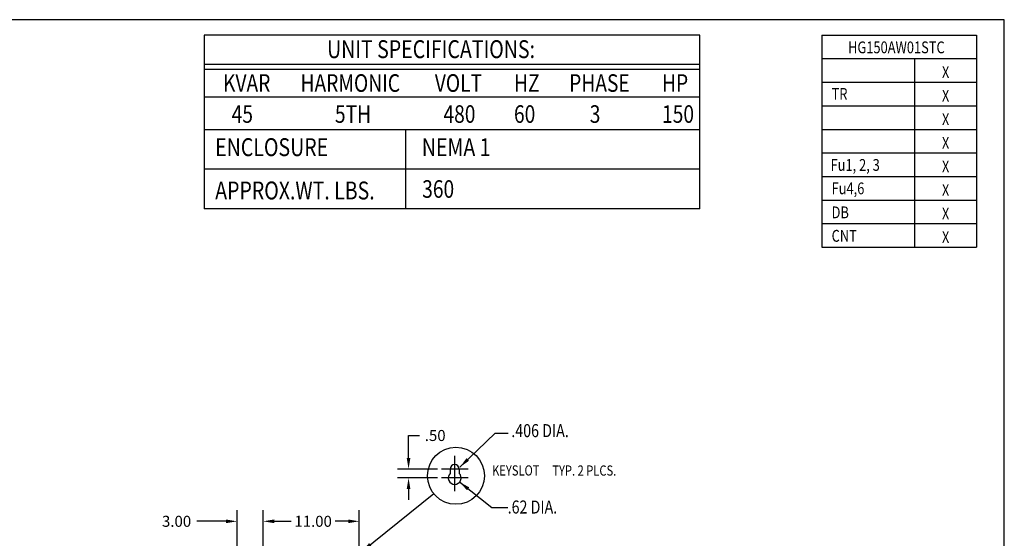
# Model space of a CAD drawing. Units: inches. Extents: x 28 to 258, y -47 to 128.
# Drawn here: x 145 to 258, y 69 to 128 of the extents above; entities that cross this region are included whole.
import ezdxf

# ---------------------------------------------------------------- set-up
doc = ezdxf.new("R2010")
doc.units = ezdxf.units.IN
doc.header["$LTSCALE"] = 3
doc.header["$MEASUREMENT"] = 0
doc.layers.add('BORDER', color=7, linetype='Continuous')
doc.styles.add('DETAIL', font='simplex', dxfattribs={"width": 0.8})
doc.dimstyles.get("Standard").update_dxf_attribs({"dimtxt": 0.18, "dimasz": 0.18, "dimexe": 0.18, "dimexo": 0.0625, "dimgap": 0.09, "dimtad": 0, "dimtih": 1, "dimtoh": 1, "dimzin": 4, "dimdsep": 46, "dimtxsty": 'Standard', "dimcen": 0.09, "dimadec": 0, "dimazin": 1, "dimtfac": 1, "dimtofl": 0, "dimtmove": 0, "dimatfit": 3, "dimfxl": 1, "dimtolj": 1, "dimtzin": 0, "dimarcsym": 0})

# ---------------------------------------------------------------- blocks, each defined once
blk = doc.blocks.new('*D6')
at = {"color": 0, "lineweight": -2, "transparency": 16777216}
for p, q in [((173.21, 67.21), (173.21, 72.16)), ((184.2, 67.13), (184.2, 72.16)), ((174.47, 70.9), (176.4, 70.9)), ((182.94, 70.9), (181.44, 70.9))]:
    blk.add_line(p, q, dxfattribs=at)
at = {"color": 0, "transparency": 16777216}
for points in [[(174.47, 71.11), (174.47, 70.69), (173.21, 70.9)], [(182.94, 71.11), (182.94, 70.69), (184.2, 70.9)]]:
    blk.add_solid(points, dxfattribs=at)
at = {"layer": 'Defpoints', "color": 0, "transparency": 16777216}
for p in [(173.21, 70.9), (173.21, 66.77), (184.2, 66.69)]:
    blk.add_point(p, dxfattribs=at)
at = {"color": 0, "transparency": 16777216, "insert": (178.92, 70.9), "char_height": 1.26, "attachment_point": 5}
blk.add_mtext('\\A1;11.00', dxfattribs=at)
blk = doc.blocks.new('*D7')
at = {"color": 0, "lineweight": -2, "transparency": 16777216}
for p, q in [((170.21, 66.17), (170.21, 72.16)), ((173.21, 67.7), (173.21, 72.16)), ((168.95, 70.9), (165.6, 70.9)), ((174.47, 70.9), (175.73, 70.9))]:
    blk.add_line(p, q, dxfattribs=at)
at = {"color": 0, "transparency": 16777216}
for points in [[(168.95, 71.11), (168.95, 70.69), (170.21, 70.9)], [(174.47, 71.11), (174.47, 70.69), (173.21, 70.9)]]:
    blk.add_solid(points, dxfattribs=at)
at = {"layer": 'Defpoints', "color": 0, "transparency": 16777216}
for p in [(173.21, 70.9), (173.21, 67.27), (170.21, 65.73)]:
    blk.add_point(p, dxfattribs=at)
at = {"color": 0, "transparency": 16777216, "insert": (163.29, 70.9), "char_height": 1.26, "attachment_point": 5}
blk.add_mtext('\\A1;3.00', dxfattribs=at)
blk = doc.blocks.new('*D10')
at = {"color": 0, "lineweight": -2, "transparency": 16777216}
for p, q in [((189.84, 78.14), (189.84, 80.72)), ((189.84, 80.72), (191.1, 80.72)), ((193.16, 76.88), (188.58, 76.88)), ((193.16, 75.86), (188.58, 75.86)), ((189.84, 74.6), (189.84, 73.34))]:
    blk.add_line(p, q, dxfattribs=at)
at = {"color": 0, "transparency": 16777216}
for points in [[(189.63, 78.14), (190.05, 78.14), (189.84, 76.88)], [(189.63, 74.6), (190.05, 74.6), (189.84, 75.86)]]:
    blk.add_solid(points, dxfattribs=at)
at = {"layer": 'Defpoints', "color": 0, "transparency": 16777216}
for p in [(193.59, 76.88), (189.84, 75.86), (193.59, 75.86)]:
    blk.add_point(p, dxfattribs=at)
at = {"color": 0, "transparency": 16777216, "insert": (192.89, 80.72), "char_height": 1.26, "attachment_point": 5}
blk.add_mtext('\\A1;.50', dxfattribs=at)
blk = doc.blocks.new('MASTER-BORDER')
at = {"layer": 'BORDER'}
blk.add_lwpolyline([(0.5, 0.5), (21.5, 0.5), (21.5, 16.5), (0.5, 16.5)], close=True, dxfattribs=at)

msp = doc.modelspace()

# ---------------------------------------------------------------- linework, layer by layer
at = {"color": 7}
for p, q in [((166.435, 126.546), (166.435, 106.665)), ((223.175, 126.546), (166.435, 126.546)), ((223.175, 106.665), (223.175, 126.546)), ((237.157, 126.546), (237.157, 102.268)), ((237.157, 126.546), (254.823, 126.546)), ((254.823, 126.546), (254.823, 102.268)), ((223.175, 123.198), (166.435, 123.198)), ((237.157, 123.848), (254.823, 123.848)), ((247.758, 123.848), (247.758, 102.268)), ((223.175, 122.606), (166.435, 122.606)), ((237.157, 121.15), (254.823, 121.15)), ((223.175, 119.459), (166.435, 119.459)), ((237.157, 118.453), (254.823, 118.453)), ((223.175, 115.715), (166.435, 115.715)), ((189.499, 115.715), (189.499, 111.19)), ((237.157, 115.755), (254.823, 115.755)), ((237.157, 113.058), (254.823, 113.058)), ((223.175, 111.19), (166.435, 111.19)), ((223.175, 111.19), (166.435, 111.19)), ((189.499, 111.19), (189.499, 111.19)), ((189.499, 111.19), (189.499, 106.665)), ((237.157, 110.36), (254.823, 110.36)), ((237.157, 107.663), (254.823, 107.663)), ((223.175, 106.665), (166.435, 106.665)), ((237.157, 104.965), (254.823, 104.965)), ((237.157, 102.268), (254.823, 102.268)), ((195.121, 75.351), (195.121, 78.406)), ((196.648, 76.878), (193.594, 76.878)), ((194.609, 76.878), (194.609, 76.39)), ((195.121, 74.336), (195.121, 77.39)), ((195.634, 76.878), (195.634, 76.39)), ((196.648, 75.863), (193.594, 75.863))]:
    msp.add_line(p, q, dxfattribs=at)
msp.add_circle((195.261, 76.11), 3.26, dxfattribs=at)
for centre, radius, start, end in [((195.121, 76.878), 0.512, 0, 180), ((195.121, 75.863), 0.735, 134.18396, 45.81604)]:
    msp.add_arc(centre, radius, start, end, dxfattribs=at)

# ---------------------------------------------------------------- block references
at = {"color": 7, "xscale": 10.93583263732017, "yscale": 10.93583263732017, "zscale": 10.93583263732017}
msp.add_blockref('MASTER-BORDER', (22.902, -52.133), dxfattribs=at)

# ---------------------------------------------------------------- texts
at = {"color": 7, "width": 0.8}
for s, height, p in [('UNIT SPECIFICATIONS:', 2.05114, (180.514, 123.91)), ('HG150AW01STC', 1.34876, (240.142, 124.466)), ('X', 1.328, (250.891, 121.641)), ('KVAR', 2.0151, (168.609, 120.052)), ('HARMONIC', 2.0151, (177.475, 120.052)), ('VOLT', 2.0151, (192.847, 120.052)), ('HZ', 2.0151, (201.905, 120.052)), ('PHASE', 2.0151, (208.22, 120.052)), ('HP', 2.0151, (218.85, 120.052)), ('TR', 1.3488, (238.257, 119.137)), ('X', 1.328, (250.891, 118.944)), ('45', 2.0151, (169.596, 116.503)), ('5TH', 2.0151, (181.414, 116.503)), ('480', 2.0151, (193.834, 116.503)), ('60', 2.0151, (201.905, 116.503)), ('3', 2.015, (210.578, 116.503)), ('150', 2.0151, (218.85, 116.503)), ('X', 1.328, (250.891, 116.246)), ('ENCLOSURE', 2.0511, (167.709, 112.695)), ('NEMA 1', 2.0511, (191.359, 112.695)), ('X', 1.328, (250.891, 113.548)), ('Fu1, 2, 3', 1.3488, (238.14, 111.009)), ('X', 1.328, (250.891, 110.851)), ('APPROX.WT. LBS.', 2.05114, (167.709, 107.737)), ('360', 2.0151, (191.399, 107.923)), ('Fu4,6', 1.3488, (238.257, 108.33)), ('X', 1.328, (250.891, 108.153)), ('DB', 1.3488, (238.257, 105.581)), ('X', 1.328, (250.891, 105.456)), ('CNT', 1.3488, (238.257, 102.897)), ('X', 1.328, (250.891, 102.758))]:
    msp.add_text(s, height=height, dxfattribs=at).set_placement(p)
at = {"color": 7, "style": 'DETAIL', "width": 0.8}
for s, height, p in [('.406 DIA.', 1.4923, (201.604, 80.531)), ('KEYSLOT', 1.169, (199.404, 76.138)), ('TYP. 2 PLCS.', 1.16903, (206.297, 76.128)), ('.62 DIA.', 1.4923, (201.185, 71.788))]:
    msp.add_text(s, height=height, dxfattribs=at).set_placement(p)

# ---------------------------------------------------------------- dimensions: what is measured, and where the dimension line sits
at = {"color": 7}
dim = msp.add_linear_dim(base=(189.842, 75.863), p1=(193.594, 76.878), p2=(193.594, 75.863), angle=90, text='.50', dimstyle='Standard', override={"dimscale": 7}, dxfattribs=at)
dim.commit()
dim.dimension.update_dxf_attribs({"geometry": '*D10', "text_midpoint": (192.887, 80.718), "dimtype": 160})
dim = msp.add_linear_dim(base=(173.211, 70.896), p1=(170.209, 65.735), p2=(173.211, 67.267), dimstyle='Standard', override={"dimscale": 7}, dxfattribs=at)
dim.commit()
dim.dimension.update_dxf_attribs({"geometry": '*D7', "text_midpoint": (163.29, 70.896), "dimtype": 160})
dim = msp.add_linear_dim(base=(173.211, 70.896), p1=(184.204, 66.688), p2=(173.211, 66.768), text='11.00', dimstyle='Standard', override={"dimscale": 7}, dxfattribs=at)
dim.commit()
dim.dimension.update_dxf_attribs({"geometry": '*D6', "text_midpoint": (178.921, 70.896), "dimtype": 160})

# ---------------------------------------------------------------- leaders
for points in [[(195.716, 77.103), (199.735, 80.985), (201.25, 80.985)], [(195.668, 75.407), (199.357, 72.472), (201.201, 72.472)], [(184.477, 67.459), (192.718, 74.07)]]:
    msp.add_leader(points, dimstyle='Standard', override={"dimscale": 7}, dxfattribs=at)

doc.saveas('drawing.dxf')
